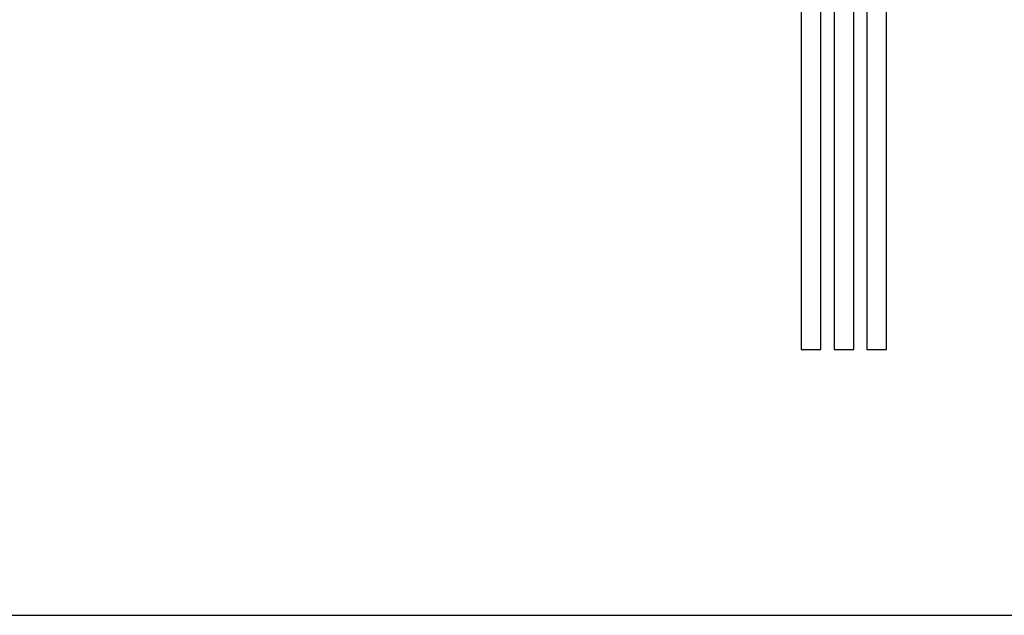
# Model space of a CAD drawing. Units: inches. Extents: x 379 to 676, y -210 to 0.
# Drawn here: x 454 to 529, y -210 to -165 of the extents above; entities that cross this region are included whole.
import ezdxf

# ---------------------------------------------------------------- set-up
doc = ezdxf.new("R2010")
doc.units = ezdxf.units.IN
doc.header["$LTSCALE"] = 0.64311
doc.header["$MEASUREMENT"] = 0
doc.layers.get('0').update_dxf_attribs({"linetype": 'CONTINUOUS'})

msp = doc.modelspace()

# ---------------------------------------------------------------- linework, layer by layer
at = {"color": 7, "linetype": 'Continuous'}
for p, q in [((513.661, -142.448), (513.661, -189.948)), ((515.161, -189.948), (515.161, -142.448)), ((516.161, -142.448), (516.161, -189.948)), ((517.661, -189.948), (517.661, -142.448)), ((518.661, -142.448), (518.661, -189.948)), ((520.161, -189.948), (520.161, -142.448)), ((379.244, -210.192), (676.244, -210.192))]:
    msp.add_line(p, q, dxfattribs=at)
for p, q in [((513.661, -189.948), (515.161, -189.948)), ((516.161, -189.948), (517.661, -189.948)), ((518.661, -189.948), (520.161, -189.948))]:
    msp.add_line(p, q)

doc.saveas('drawing.dxf')
